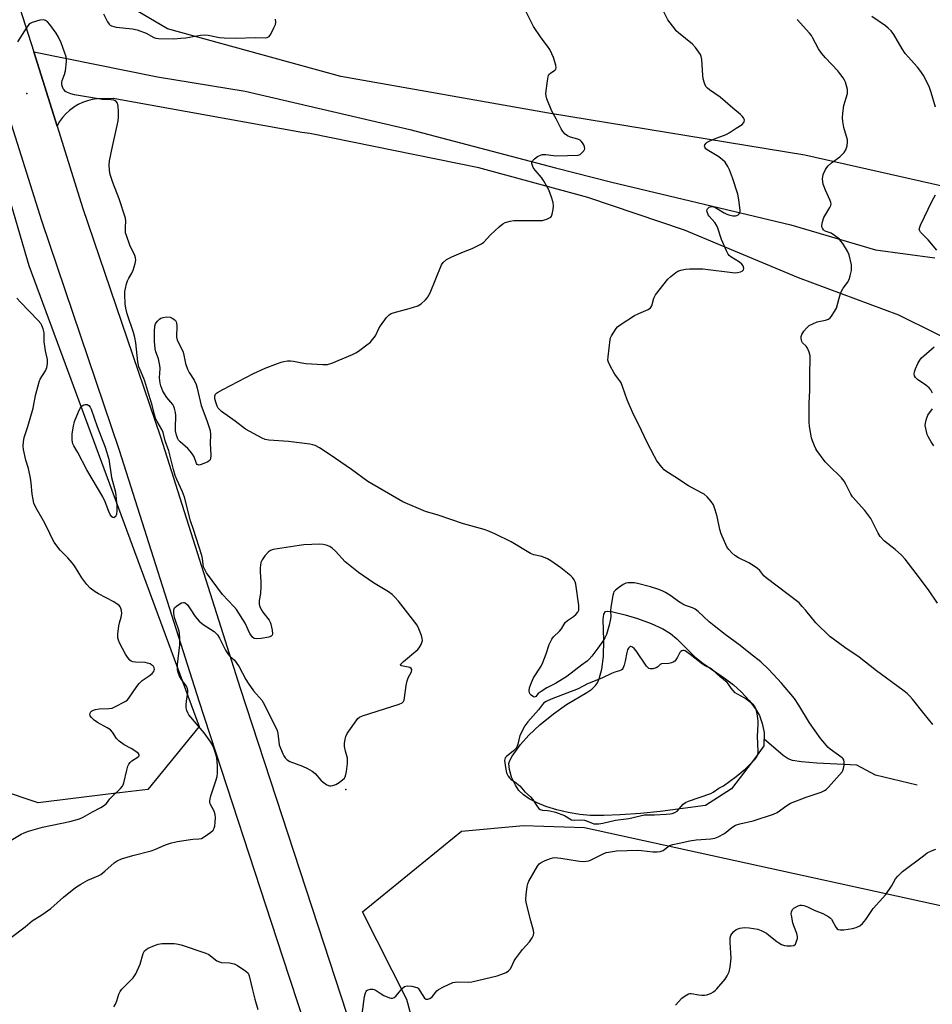
# Model space of a CAD drawing. Units: inches. Extents: x 1183769 to 1189769, y 521459 to 525459.
# Drawn here: x 1185277 to 1185617, y 523270 to 523636 of the extents above; entities that cross this region are included whole.
import ezdxf

# ---------------------------------------------------------------- set-up
doc = ezdxf.new("R2010")
doc.units = ezdxf.units.IN
doc.header["$MEASUREMENT"] = 0
for name, color, linetype in [('ELEV-Spot Elevation', 7, 'Continuous'), ('HYDRO-Single Line Stream', 4, 'Continuous'), ('HYDRO-Water Body', 4, 'Continuous'), ('NTRL-Farm Land', 3, 'Continuous'), ('NTRL-Pasture Land', 2, 'Continuous'), ('NTRL-Trees', 3, 'Continuous'), ('TRANS-Driveway', 251, 'Continuous'), ('TRANS-Road', 130, 'Continuous'), ('Undefined', 1, 'Continuous')]:
    doc.layers.add(name, color=color, linetype=linetype)

msp = doc.modelspace()

# ---------------------------------------------------------------- linework, layer by layer
at = {"layer": 'ELEV-Spot Elevation'}
for p in [(1185280.14, 523609.05, 283.61), (1185398.86, 523349.95, 283.61)]:
    msp.add_point(p, dxfattribs=at)
at = {"layer": 'HYDRO-Single Line Stream'}
msp.add_lwpolyline([(1185611.46, 523351.62), (1185595.88, 523355.33), (1185589.01, 523359.01), (1185574.03, 523359.81), (1185568.42, 523360.21), (1185565.02, 523360.75), (1185563.43, 523361.38), (1185561.54, 523362.59), (1185554.44, 523368.65)], dxfattribs=at)
at = {"layer": 'HYDRO-Water Body'}
msp.add_lwpolyline([(1185500.92, 523340.53), (1185494.79, 523340.28), (1185489.72, 523340.33), (1185485.93, 523340.69), (1185481.6, 523341.41), (1185477.4, 523342.39), (1185473.25, 523343.67), (1185470.01, 523344.95), (1185467.11, 523346.42), (1185464.92, 523347.91), (1185463.23, 523349.55), (1185461.91, 523351.58), (1185460.54, 523354.6), (1185459.72, 523357.35), (1185459.53, 523359.63), (1185459.86, 523360.78), (1185460.71, 523362.4), (1185463.89, 523366.76), (1185466.9, 523370.19), (1185470.99, 523374.02), (1185476.06, 523378.14), (1185480.98, 523381.6), (1185488.53, 523386.07), (1185490.35, 523387.36), (1185491.73, 523388.63), (1185492.43, 523389.62), (1185493.13, 523391.09), (1185494.12, 523394.71), (1185494.71, 523399.5), (1185494.85, 523405.56), (1185494.57, 523413.21), (1185494.85, 523415.18), (1185495.45, 523416.15), (1185496.22, 523416.36), (1185497.68, 523416.24), (1185502.76, 523414.98), (1185507.41, 523413.62), (1185512.42, 523411.76), (1185516.74, 523409.77), (1185519.69, 523408), (1185522, 523406.02), (1185528.71, 523399.32), (1185531.68, 523397), (1185540.16, 523391.14), (1185543.13, 523388.89), (1185545.91, 523386.32), (1185548.9, 523383.08), (1185551.26, 523380.02), (1185552.72, 523377.51), (1185553.73, 523374.47), (1185554.44, 523371.15), (1185554.43, 523366.15), (1185551.25, 523361.81), (1185542.36, 523350.22), (1185532.61, 523344), (1185515.77, 523341.82), (1185508.47, 523341.08)], close=True, dxfattribs=at)
at = {"layer": 'NTRL-Farm Land'}
msp.add_polyline3d([(1185708.85, 523083.53, 0), (1185598.41, 523102.2, 0), (1185492, 523113.47, 0), (1185462.3, 523129.85, 0), (1185450.89, 523162.88, 0), (1185421.59, 523271.82, 0), (1185405.1, 523304.4, 0), (1185441.87, 523334.47, 0), (1185464.94, 523336.56, 0), (1185487.62, 523335.81, 0), (1185668.8, 523296.11, 0)], dxfattribs=at)
at = {"layer": 'NTRL-Pasture Land'}
msp.add_lwpolyline([(1185797.26, 523644.49), (1185757.48, 523616.84), (1185734.33, 523558.43), (1185721.24, 523552.37), (1185667.93, 523563.86), (1185569.58, 523586.1), (1185474.25, 523601.65), (1185396.97, 523615.37), (1185332.46, 523633.07), (1185305.36, 523649.22)], dxfattribs=at)
at = {"layer": 'NTRL-Trees'}
msp.add_lwpolyline([(1185165.41, 523940.61), (1185280.92, 523545), (1185344.21, 523373.36), (1185325.12, 523349.92), (1185310.47, 523348.16), (1185284.35, 523345.03), (1185241.09, 523359.57)], dxfattribs=at)
at = {"layer": 'TRANS-Driveway'}
msp.add_polyline3d([(1185645.19, 523506.4, 0), (1185604.56, 523526.48, 0), (1185567.3, 523540.46, 0), (1185524.83, 523558.15, 0), (1185488.92, 523570.31, 0), (1185448.38, 523581.31, 0), (1185385.45, 523594.07, 0), (1185382.42, 523594.44, 0), (1185312.27, 523607.15, 0), (1185306.28, 523607.07, 0), (1185304.45, 523606.79, 0), (1185302.66, 523606.33, 0), (1185300.92, 523605.7, 0), (1185299.25, 523604.91, 0), (1185297.67, 523603.95, 0), (1185297.48, 523603.82, 0), (1185296.01, 523602.7, 0), (1185294.66, 523601.43, 0), (1185293.44, 523600.04, 0), (1185292.36, 523598.54, 0), (1185291.44, 523596.94, 0), (1185291.39, 523596.84, 0), (1185282.69, 523624.46, 0), (1185328.81, 523615.26, 0), (1185361.44, 523609.91, 0), (1185422.66, 523595.64, 0), (1185476.84, 523581.39, 0), (1185497.76, 523575.98, 0), (1185564.39, 523560.13, 0), (1185595.92, 523550.85, 0), (1185618.02, 523547.8, 0)], dxfattribs=at)
at = {"layer": 'TRANS-Road'}
for points in [[(1185274.35, 523650.97), (1185282.69, 523624.46), (1185291.39, 523596.84), (1185300.92, 523566.55), (1185329.82, 523481.17), (1185359.53, 523387.7), (1185390.6, 523292.51), (1185415.87, 523215.47), (1185446.48, 523119.63), (1185464.91, 523063.16), (1185478.05, 523022.29), (1185498.34, 522954.18), (1185535.1, 522843.02)], [(1185500.3, 522897.29), (1185490.14, 522927.99), (1185489.12, 522931.1), (1185483.07, 522949.38), (1185460.74, 523024.33), (1185431.25, 523114.71), (1185400.64, 523210.54), (1185375.39, 523287.54), (1185344.31, 523382.79), (1185314.61, 523476.18), (1185285.71, 523561.59), (1185259.1, 523646.14)]]:
    msp.add_lwpolyline(points, dxfattribs=at)
at = {"layer": 'Undefined'}
for points, elevation in [([(1185308.7, 523638.66), (1185310.12, 523635.74), (1185310.75, 523634.8), (1185311.15, 523634.46), (1185311.6, 523634.22), (1185313.42, 523633.66), (1185319.46, 523633.07), (1185321.14, 523632.74), (1185324.6, 523631.42), (1185327.35, 523629.84), (1185328.12, 523629.58), (1185329.15, 523629.43), (1185334.89, 523629.42), (1185337.39, 523629.55), (1185339.32, 523629.77), (1185344.81, 523630.73), (1185346.25, 523630.89), (1185347.67, 523630.74), (1185351.88, 523629.85), (1185353.57, 523629.69), (1185357.86, 523629.63), (1185365.21, 523629.83), (1185368.77, 523629.7), (1185369.59, 523629.82), (1185370.26, 523630.2), (1185370.9, 523631.08), (1185372.1, 523633.4), (1185372.66, 523634.71), (1185372.81, 523635.52), (1185372.7, 523636.63)], 284), ([(1185404.97, 523266.29), (1185405.77, 523272.95), (1185406.1, 523274.32), (1185406.35, 523274.81), (1185406.7, 523275.19), (1185407.16, 523275.44), (1185407.98, 523275.61), (1185408.83, 523275.64), (1185409.38, 523275.55), (1185410.12, 523275.19), (1185411.96, 523273.84), (1185412.98, 523273.26), (1185415.15, 523272.36), (1185415.68, 523272.24), (1185416.19, 523272.23), (1185416.84, 523272.52), (1185417.46, 523273.01), (1185418.22, 523273.84), (1185419.86, 523275.87), (1185420.66, 523276.59), (1185421.13, 523276.79), (1185421.65, 523276.84), (1185423.36, 523276.7), (1185424.76, 523276.43), (1185425.27, 523276.24), (1185425.71, 523275.95), (1185426.42, 523275.07), (1185428.06, 523272.34), (1185428.44, 523272.02), (1185428.65, 523271.95), (1185429.37, 523271.94), (1185430.12, 523272.18), (1185430.97, 523272.8), (1185431.52, 523273.41), (1185432.7, 523274.98), (1185433.35, 523275.52), (1185435.17, 523276.48), (1185438.68, 523278.07), (1185439.51, 523278.29), (1185440.37, 523278.37), (1185444.32, 523278.2), (1185445.75, 523278.35), (1185455.19, 523280.59), (1185456.57, 523281.07), (1185458.45, 523281.88), (1185459.42, 523282.45), (1185459.96, 523283.03), (1185460.48, 523283.97), (1185461.52, 523286.24), (1185461.96, 523286.98), (1185464.61, 523290.43), (1185467.17, 523293.28), (1185468.13, 523294.76), (1185468.63, 523295.78), (1185468.78, 523296.58), (1185468.67, 523297.42), (1185467.62, 523301.12), (1185465.92, 523307.93), (1185465.79, 523309.07), (1185465.9, 523310.75), (1185466.33, 523313.82), (1185466.6, 523314.83), (1185466.98, 523315.83), (1185470.14, 523321.38), (1185470.81, 523322.29), (1185471.46, 523322.81), (1185473.05, 523323.56), (1185474.98, 523324.32), (1185475.82, 523324.54), (1185476.64, 523324.61), (1185478.89, 523324.45), (1185485.83, 523323.25), (1185487.23, 523323.15), (1185488.28, 523323.24), (1185489.3, 523323.46), (1185490.09, 523323.75), (1185494.37, 523325.88), (1185495.73, 523326.46), (1185496.63, 523326.67), (1185499.57, 523327.07), (1185507.48, 523327.33), (1185508.89, 523327.22), (1185513.07, 523326.71), (1185514.72, 523326.72), (1185515.83, 523326.93), (1185516.89, 523327.27), (1185517.58, 523327.7), (1185519.28, 523329.07), (1185520.5, 523329.54), (1185522.89, 523329.93), (1185526.86, 523330.85), (1185529.19, 523331.27), (1185534.69, 523331.56), (1185536.09, 523331.8), (1185537.41, 523332.34), (1185539.69, 523333.56), (1185542.42, 523335.86), (1185543.88, 523336.66), (1185545.43, 523337.15), (1185550.34, 523338.26), (1185558.01, 523340.79), (1185559.32, 523341.44), (1185562.89, 523344), (1185564.26, 523344.81), (1185570.1, 523347.11), (1185575.67, 523349), (1185576.96, 523349.57), (1185577.58, 523349.98), (1185578.42, 523350.77), (1185582.57, 523355.36), (1185583.48, 523356.49), (1185583.77, 523356.98), (1185584.03, 523357.81), (1185584.23, 523358.98), (1185584.31, 523360.16), (1185584.18, 523360.96), (1185583.93, 523361.39), (1185583.56, 523361.78), (1185579.05, 523364.92), (1185578.19, 523365.71), (1185577.05, 523367.02), (1185575.63, 523368.86), (1185571.37, 523374.83), (1185567.45, 523381.39), (1185565.82, 523383.84), (1185560.95, 523389.56), (1185556.2, 523394.61), (1185553.28, 523397.53), (1185549.37, 523400.48), (1185545.61, 523403.56), (1185540, 523407.6), (1185535.85, 523410.86), (1185534.05, 523412.39), (1185529.94, 523416.21), (1185528.79, 523417.12), (1185527.8, 523417.61), (1185525.28, 523418.42), (1185524.25, 523418.88), (1185522.65, 523419.89), (1185519.82, 523422.06), (1185517.82, 523423.26), (1185516.54, 523423.94), (1185514.96, 523424.55), (1185512.26, 523425.43), (1185507.33, 523426.67), (1185506.17, 523426.84), (1185504.73, 523426.91), (1185503.88, 523426.89), (1185503.07, 523426.75), (1185502.04, 523426.25), (1185500.33, 523425.06), (1185499.17, 523424.16), (1185498.62, 523423.53), (1185498.39, 523423.03), (1185498.17, 523422.21), (1185497.48, 523417.88), (1185497.36, 523416.44), (1185497.39, 523414.21), (1185497.22, 523412.8), (1185496.82, 523411.1), (1185495.78, 523407.7), (1185495.21, 523406.4), (1185494.51, 523405.17), (1185492.56, 523402.62), (1185490.35, 523399.55), (1185489.44, 523398.42), (1185488.63, 523397.7), (1185486.48, 523396.18), (1185481.05, 523392.01), (1185476.88, 523389.39), (1185473.67, 523387.78), (1185471.47, 523386.48), (1185470.46, 523385.72), (1185469.57, 523384.63), (1185469.3, 523384.4), (1185469.01, 523384.3), (1185468.61, 523384.39), (1185467.8, 523385.04), (1185467.44, 523385.47), (1185467.17, 523385.94), (1185467.02, 523386.72), (1185467.21, 523387.84), (1185467.94, 523389.82), (1185468.67, 523391.46), (1185471.48, 523395.89), (1185472.19, 523397.19), (1185473.44, 523400.42), (1185474.52, 523403.91), (1185474.94, 523404.93), (1185475.49, 523405.86), (1185476.14, 523406.74), (1185478.31, 523408.88), (1185479.05, 523409.74), (1185480.43, 523412.1), (1185481.28, 523412.86), (1185483.54, 523414.32), (1185484.47, 523415.05), (1185485.18, 523415.94), (1185485.52, 523416.7), (1185485.59, 523417.54), (1185485.52, 523418.42), (1185484.42, 523426.4), (1185484.16, 523427.22), (1185483.8, 523427.95), (1185483.19, 523428.86), (1185482.62, 523429.47), (1185478.81, 523432.48), (1185475.12, 523435.05), (1185473.86, 523435.84), (1185471.8, 523436.72), (1185468.81, 523437.36), (1185467.52, 523437.83), (1185460.41, 523442.1), (1185454.31, 523445.08), (1185451.68, 523446.19), (1185450.32, 523446.68), (1185442.57, 523448.78), (1185433.17, 523452.04), (1185428.52, 523453.46), (1185420.04, 523457.07), (1185406.98, 523464.62), (1185400.92, 523469.01), (1185392.97, 523474.5), (1185389.02, 523477.08), (1185387.49, 523477.95), (1185386.59, 523478.26), (1185385.44, 523478.49), (1185377.48, 523479.51), (1185370.18, 523480.04), (1185368.8, 523480.29), (1185367.73, 523480.7), (1185361.54, 523484.12), (1185357.65, 523487.11), (1185352.57, 523490.67), (1185351.91, 523491.24), (1185351.4, 523491.9), (1185351, 523492.65), (1185350.59, 523493.71), (1185350.13, 523495.36), (1185350.11, 523496.4), (1185350.35, 523497.07), (1185350.69, 523497.44), (1185351.11, 523497.77), (1185353.08, 523498.88), (1185364.49, 523504.82), (1185368.85, 523506.83), (1185373.39, 523508.54), (1185374.72, 523509), (1185375.81, 523509.27), (1185377.19, 523509.46), (1185378.3, 523509.51), (1185379.43, 523509.37), (1185382.53, 523508.76), (1185383.98, 523508.55), (1185390.26, 523508.09), (1185392.03, 523508.13), (1185393.68, 523508.66), (1185401.26, 523511.89), (1185402.59, 523512.51), (1185403.6, 523513.13), (1185407.21, 523515.8), (1185407.87, 523516.38), (1185408.82, 523517.43), (1185409.53, 523518.32), (1185409.98, 523519.03), (1185411.11, 523521.59), (1185411.68, 523522.58), (1185414, 523525.63), (1185414.99, 523526.68), (1185415.7, 523527.1), (1185416.5, 523527.38), (1185422.41, 523528.93), (1185425.61, 523530), (1185426.83, 523530.67), (1185428.53, 523532.16), (1185429.24, 523533.04), (1185430.16, 523534.83), (1185434.45, 523545.21), (1185435.08, 523546.13), (1185436.27, 523547.22), (1185436.99, 523547.66), (1185438.3, 523548.26), (1185442.58, 523550.06), (1185445.8, 523551.3), (1185449.26, 523553), (1185450.17, 523553.7), (1185452.7, 523556.44), (1185455.88, 523559.39), (1185457.2, 523560.49), (1185458.17, 523561.01), (1185460, 523561.52), (1185461.41, 523561.71), (1185471.98, 523561.79), (1185472.82, 523561.95), (1185473.64, 523562.23), (1185474.42, 523562.56), (1185475.09, 523562.99), (1185475.4, 523563.38), (1185475.67, 523564.13), (1185475.94, 523565.82), (1185476.06, 523567.25), (1185475.96, 523568.4), (1185475.37, 523570.4), (1185474.36, 523573.1), (1185472.45, 523576.6), (1185471.59, 523577.77), (1185469.23, 523580.44), (1185468.6, 523581.41), (1185468.29, 523582.19), (1185468.1, 523582.98), (1185468.09, 523583.47), (1185468.24, 523583.93), (1185468.99, 523584.72), (1185470.19, 523585.59), (1185471.24, 523586.12), (1185471.97, 523586.28), (1185473.28, 523586.31), (1185476.16, 523585.94), (1185477.39, 523585.86), (1185485.28, 523586.08), (1185486.05, 523586.36), (1185486.7, 523586.88), (1185487.42, 523587.73), (1185487.72, 523588.43), (1185487.64, 523589.17), (1185487.34, 523589.93), (1185486.95, 523590.66), (1185486.43, 523591.29), (1185485.98, 523591.61), (1185485.2, 523591.96), (1185482.41, 523592.82), (1185481.34, 523593.23), (1185480.48, 523593.86), (1185479.58, 523594.86), (1185478.98, 523595.85), (1185477.12, 523599.59), (1185475.49, 523602.47), (1185473.61, 523607.09), (1185473.32, 523608.2), (1185473.3, 523609.07), (1185473.84, 523613.78), (1185474.1, 523615.21), (1185474.28, 523615.73), (1185474.58, 523616.17), (1185474.98, 523616.54), (1185476.58, 523617.69), (1185476.93, 523618.07), (1185477.1, 523618.51), (1185476.98, 523619.56), (1185476.08, 523622.41), (1185475.53, 523623.8), (1185474.71, 523625.36), (1185473.9, 523626.65), (1185471.57, 523629.79), (1185468.73, 523633.95), (1185465.67, 523639.88)], 286), ([(1185617.22, 523374.21), (1185614.01, 523378.12), (1185609.69, 523383.62), (1185608.72, 523384.73), (1185607.67, 523385.73), (1185606.08, 523386.99), (1185596.3, 523394.1), (1185589.79, 523399.22), (1185584.52, 523402.84), (1185578.97, 523406.92), (1185573.68, 523411.96), (1185570.04, 523416.57), (1185568.69, 523418.12), (1185567.46, 523419.38), (1185555.27, 523428.69), (1185554.4, 523429.49), (1185552.83, 523431.46), (1185552.02, 523432.26), (1185550.81, 523433.08), (1185548.76, 523434.27), (1185544.92, 523436.14), (1185543.52, 523437.07), (1185542.44, 523438), (1185541.29, 523439.33), (1185540.64, 523440.3), (1185538.52, 523445.08), (1185537.96, 523446.73), (1185536.97, 523451.6), (1185536.27, 523454.08), (1185535.6, 523455.95), (1185534.81, 523457.14), (1185533.25, 523458.88), (1185532.17, 523459.83), (1185531.18, 523460.43), (1185526.29, 523463.03), (1185521.2, 523466.38), (1185517.95, 523468.39), (1185517.32, 523468.92), (1185516.4, 523469.9), (1185514.59, 523472.31), (1185513.7, 523473.84), (1185510.93, 523479.06), (1185507.86, 523485.69), (1185505.92, 523489.53), (1185503.57, 523494.98), (1185501.81, 523500.01), (1185501.26, 523501.37), (1185500.82, 523502.11), (1185499.23, 523504.16), (1185498.58, 523505.12), (1185497.16, 523507.68), (1185496.56, 523508.98), (1185496.37, 523509.8), (1185496.39, 523510.96), (1185497.21, 523517.46), (1185497.36, 523518.02), (1185497.72, 523518.8), (1185499.42, 523521.52), (1185499.97, 523522.18), (1185500.87, 523522.91), (1185506.29, 523526.37), (1185507.83, 523527.17), (1185511.29, 523528.63), (1185512.2, 523529.19), (1185512.5, 523529.56), (1185512.68, 523529.98), (1185513.38, 523532.88), (1185514.12, 523534.12), (1185518.68, 523539.96), (1185519.75, 523540.96), (1185521.6, 523542.4), (1185522.34, 523542.84), (1185523.45, 523543.22), (1185525.19, 523543.6), (1185526.66, 523543.75), (1185531.62, 523543.7), (1185543.75, 523542.3), (1185544.62, 523542.34), (1185545.7, 523542.59), (1185546.36, 523542.93), (1185546.77, 523543.43), (1185546.88, 523543.85), (1185546.82, 523544.51), (1185546.62, 523544.93), (1185546.16, 523545.5), (1185545.29, 523546.19), (1185542.11, 523548.17), (1185541.49, 523548.72), (1185541.16, 523549.17), (1185540.51, 523550.44), (1185538.66, 523554.71), (1185537.2, 523558.92), (1185536.76, 523560), (1185536.13, 523560.96), (1185534.04, 523563.38), (1185533.72, 523563.86), (1185533.37, 523564.62), (1185533.2, 523565.38), (1185533.25, 523565.84), (1185533.35, 523566.03), (1185534.05, 523566.65), (1185534.95, 523567), (1185535.43, 523566.99), (1185536.17, 523566.72), (1185539.59, 523564.61), (1185540.59, 523564.07), (1185541.39, 523563.79), (1185542.78, 523563.53), (1185543.87, 523563.51), (1185544.36, 523563.63), (1185544.81, 523563.87), (1185545.19, 523564.19), (1185545.45, 523564.59), (1185545.58, 523565.09), (1185545.59, 523565.64), (1185545.09, 523569.49), (1185544.66, 523571.5), (1185542.71, 523577.61), (1185541.61, 523580.58), (1185541, 523581.83), (1185539.97, 523583.42), (1185539.04, 523584.36), (1185537.61, 523585.42), (1185533.23, 523588.07), (1185532.8, 523588.44), (1185532.51, 523588.84), (1185532.32, 523589.47), (1185532.46, 523589.89), (1185532.92, 523590.48), (1185533.33, 523590.84), (1185534.08, 523591.31), (1185535.99, 523592.19), (1185540.32, 523593.74), (1185541.52, 523594.35), (1185544.08, 523596.1), (1185546.26, 523597.46), (1185546.9, 523598.2), (1185547.08, 523598.62), (1185547.14, 523599.04), (1185547.02, 523599.5), (1185546.77, 523599.96), (1185546.26, 523600.61), (1185545.67, 523601.18), (1185542.81, 523603.54), (1185538.1, 523607.66), (1185534.1, 523610.43), (1185533.42, 523610.98), (1185532.84, 523611.6), (1185532.24, 523612.82), (1185531.77, 523614.43), (1185531.62, 523615.87), (1185531.32, 523621.67), (1185531.1, 523622.78), (1185530.75, 523623.52), (1185528.95, 523626.1), (1185527.87, 523627.41), (1185522.68, 523631.59), (1185521.81, 523632.39), (1185521.25, 523633.03), (1185518.7, 523636.48), (1185516.64, 523640.35)], 288), ([(1185274.47, 523294.98), (1185279.55, 523298.83), (1185282.14, 523301.04), (1185285.7, 523303.31), (1185289.12, 523305.71), (1185293.74, 523309.83), (1185298.28, 523313.5), (1185300.25, 523314.78), (1185302.79, 523316.27), (1185306.74, 523317.85), (1185307.69, 523318.34), (1185309.21, 523319.53), (1185312.62, 523322.67), (1185313.75, 523323.44), (1185315.33, 523324.09), (1185319.62, 523325.4), (1185326.42, 523327.13), (1185327.73, 523327.64), (1185331.74, 523329.41), (1185333.95, 523330.09), (1185336.21, 523330.62), (1185340.21, 523331.27), (1185341.94, 523331.47), (1185344.09, 523331.55), (1185345.18, 523331.75), (1185346.19, 523332.29), (1185348.58, 523334.07), (1185349.44, 523334.84), (1185349.87, 523335.53), (1185350.07, 523336.32), (1185350.23, 523337.74), (1185350.34, 523339.47), (1185350.28, 523340.6), (1185349.85, 523341.9), (1185348.41, 523344.63), (1185348.27, 523345.12), (1185348.23, 523345.64), (1185348.34, 523346.49), (1185348.64, 523347.63), (1185350.52, 523353.16), (1185350.97, 523354.83), (1185351.05, 523356.01), (1185351.03, 523358.7), (1185350.99, 523360.5), (1185350.86, 523361.68), (1185350.51, 523363.11), (1185349.85, 523364.99), (1185349.3, 523366.3), (1185348.6, 523367.54), (1185346.17, 523371.1), (1185340.47, 523377.72), (1185339.99, 523378.44), (1185339.63, 523379.35), (1185339.44, 523380.32), (1185339.42, 523381.44), (1185339.55, 523382.89), (1185340, 523386.06), (1185340.04, 523386.89), (1185339.97, 523387.43), (1185339.51, 523388.41), (1185337.65, 523390.96), (1185336.93, 523392.14), (1185336.52, 523393.12), (1185336.26, 523394.51), (1185336.2, 523395.66), (1185336.25, 523396.54), (1185337.09, 523403.85), (1185337.07, 523406.53), (1185336.95, 523408.02), (1185336.77, 523408.89), (1185335.23, 523413.57), (1185334.95, 523414.65), (1185334.82, 523415.8), (1185334.82, 523416.64), (1185334.91, 523417.16), (1185335.14, 523417.62), (1185335.98, 523418.35), (1185337.75, 523419.39), (1185338.48, 523419.62), (1185338.7, 523419.61), (1185339.12, 523419.41), (1185339.88, 523418.65), (1185340.95, 523417.24), (1185342.74, 523414.34), (1185344.28, 523412.65), (1185345.81, 523411.32), (1185349.84, 523408.72), (1185350.49, 523408.15), (1185351.04, 523407.49), (1185351.83, 523406.28), (1185354.1, 523401.87), (1185354.94, 523400.45), (1185355.67, 523399.6), (1185357.36, 523398.09), (1185358.05, 523397.23), (1185359.12, 523395.58), (1185361.63, 523390.96), (1185362.53, 523389.48), (1185364.54, 523386.74), (1185367.55, 523383.16), (1185368.64, 523381.47), (1185373.31, 523371.88), (1185373.57, 523370.8), (1185373.87, 523367.7), (1185374.09, 523366.55), (1185375.34, 523363.26), (1185375.72, 523362.48), (1185376.23, 523361.79), (1185377.07, 523360.98), (1185378.03, 523360.34), (1185382.73, 523358.65), (1185384.55, 523357.78), (1185386.31, 523356.81), (1185387.42, 523355.89), (1185389.59, 523353.46), (1185390.42, 523352.65), (1185391.77, 523351.7), (1185392.75, 523351.33), (1185393.27, 523351.31), (1185394.05, 523351.39), (1185395.08, 523351.77), (1185396.31, 523352.57), (1185397.71, 523353.63), (1185398.3, 523354.22), (1185398.58, 523354.69), (1185398.83, 523355.51), (1185399.04, 523356.67), (1185399.45, 523359.61), (1185399.52, 523360.78), (1185399.42, 523361.59), (1185398.66, 523364.23), (1185398.35, 523365.9), (1185398.33, 523367.02), (1185398.59, 523368.67), (1185398.88, 523369.74), (1185399.39, 523370.77), (1185403.35, 523376.33), (1185403.96, 523376.91), (1185404.99, 523377.42), (1185418.72, 523381.73), (1185419.75, 523382.18), (1185420.29, 523382.72), (1185420.49, 523383.2), (1185420.67, 523384.03), (1185421.27, 523388.7), (1185421.6, 523390.42), (1185422.04, 523391.5), (1185423.22, 523393.76), (1185423.43, 523394.58), (1185423.21, 523395.01), (1185422.68, 523395.31), (1185419.59, 523396), (1185419.25, 523396.17), (1185419.17, 523396.42), (1185419.52, 523396.9), (1185420.32, 523397.64), (1185425.63, 523402.05), (1185426.13, 523402.71), (1185426.84, 523403.9), (1185427.18, 523404.64), (1185427.36, 523405.39), (1185427.28, 523406.2), (1185426.94, 523407.29), (1185425.99, 523409.76), (1185425.34, 523411.06), (1185424.48, 523412.26), (1185418.43, 523420), (1185417.09, 523421.59), (1185416.05, 523422.52), (1185414.72, 523423.54), (1185409.09, 523426.88), (1185403.57, 523430.76), (1185398.55, 523434.69), (1185394.96, 523438.62), (1185393.76, 523439.77), (1185392.83, 523440.37), (1185391.52, 523440.91), (1185390.39, 523441.16), (1185389.2, 523441.24), (1185383.22, 523441.03), (1185381.46, 523440.81), (1185371.84, 523439.3), (1185370.78, 523438.93), (1185370.11, 523438.41), (1185368.74, 523436.87), (1185367.67, 523435.47), (1185367.21, 523434.43), (1185366.91, 523432.45), (1185366.91, 523430.99), (1185367.23, 523427.19), (1185367.27, 523425.47), (1185367.11, 523422.96), (1185366.63, 523420.29), (1185366.61, 523418.89), (1185366.8, 523418.12), (1185367.39, 523416.93), (1185368, 523416), (1185370.26, 523412.97), (1185370.69, 523412.22), (1185370.97, 523411.44), (1185371.45, 523409.21), (1185371.54, 523407.88), (1185371.4, 523407.43), (1185371.12, 523407.06), (1185370.71, 523406.79), (1185370.2, 523406.61), (1185367.28, 523406.18), (1185365.55, 523406.05), (1185364.77, 523406.19), (1185364.16, 523406.64), (1185363.15, 523407.99), (1185361.34, 523411.81), (1185358.11, 523416.97), (1185357.22, 523418.03), (1185352.99, 523422.52), (1185346.95, 523430.61), (1185346.32, 523431.83), (1185345.94, 523432.85), (1185345.76, 523433.67), (1185345.5, 523435.96), (1185345.24, 523437.1), (1185342.2, 523446.79), (1185341.09, 523449.91), (1185338.75, 523458.75), (1185338.02, 523460.7), (1185336, 523465.28), (1185335.39, 523466.88), (1185334.75, 523469.11), (1185333.01, 523476.02), (1185331.68, 523479.73), (1185330.88, 523482.87), (1185330.41, 523483.98), (1185328.64, 523486.89), (1185328.06, 523488.14), (1185327.64, 523489.43), (1185326.83, 523493.04), (1185325.53, 523497.04), (1185324.09, 523501.89), (1185323.72, 523502.92), (1185322.27, 523506.18), (1185321.87, 523507.25), (1185321.43, 523509.16), (1185320.66, 523516.15), (1185320.32, 523518.15), (1185319.79, 523520.02), (1185317.49, 523526.95), (1185316.95, 523529.07), (1185316.77, 523530.75), (1185316.6, 523534.18), (1185316.65, 523535.33), (1185316.86, 523536.48), (1185317.26, 523538.2), (1185317.62, 523539.31), (1185318.11, 523540.29), (1185319.27, 523542.2), (1185319.72, 523543.24), (1185320.45, 523545.7), (1185320.67, 523547.08), (1185320.57, 523547.88), (1185320.31, 523548.67), (1185318.5, 523552.57), (1185317.18, 523556.14), (1185316.91, 523557.21), (1185316.82, 523558), (1185316.83, 523559.29), (1185317.04, 523561.54), (1185316.88, 523562.67), (1185314.53, 523569.75), (1185312.12, 523575.85), (1185311.19, 523578.85), (1185310.85, 523580.49), (1185310.76, 523582.4), (1185310.95, 523583.98), (1185312.02, 523589.26), (1185313.82, 523597.14), (1185314.14, 523598.82), (1185314.24, 523600.25), (1185314.22, 523602.62), (1185314.16, 523604.09), (1185314.03, 523604.93), (1185313.83, 523605.42), (1185313.38, 523606), (1185312.99, 523606.31), (1185312.53, 523606.53), (1185311.43, 523606.71), (1185308.22, 523606.84), (1185306.77, 523606.98), (1185297.92, 523608.56), (1185296.56, 523608.92), (1185295.26, 523609.39), (1185294.57, 523609.79), (1185294, 523610.32), (1185293.7, 523610.73), (1185293.38, 523611.47), (1185293.2, 523612.27), (1185293.14, 523613.07), (1185293.3, 523613.89), (1185294.19, 523616.06), (1185294.51, 523617.47), (1185294.96, 523620.93), (1185294.95, 523621.79), (1185294.78, 523622.64), (1185292.93, 523627.93), (1185291.98, 523629.96), (1185291.05, 523631.43), (1185288.71, 523634.68), (1185287.81, 523635.7), (1185287.14, 523636.21), (1185286.39, 523636.45), (1185285.01, 523636.26), (1185282.19, 523635.45), (1185281.41, 523635.11), (1185280.97, 523634.78), (1185280.09, 523633.68), (1185276.63, 523628.3)], 284), ([(1185619.05, 523419.33), (1185615.59, 523424.27), (1185611, 523430.33), (1185606.9, 523435.68), (1185605.63, 523437.17), (1185603.27, 523439.3), (1185599.25, 523442.43), (1185597.65, 523444.12), (1185596.86, 523445.34), (1185594.86, 523449.59), (1185594.16, 523450.86), (1185591.95, 523453.79), (1185587.39, 523458.95), (1185586.77, 523459.94), (1185584.93, 523463.6), (1185584.23, 523464.77), (1185583.22, 523465.95), (1185578.42, 523470.64), (1185577.23, 523471.92), (1185574.13, 523476.08), (1185573.67, 523476.81), (1185573.17, 523477.84), (1185572.43, 523479.7), (1185572.12, 523480.8), (1185571.41, 523485.05), (1185571.22, 523486.77), (1185571.23, 523493.81), (1185571.44, 523498.45), (1185571.43, 523505.09), (1185571.67, 523509.9), (1185571.65, 523511.31), (1185571.29, 523512.68), (1185570.58, 523514.23), (1185570.09, 523514.93), (1185568.8, 523516.25), (1185568.53, 523516.69), (1185568.26, 523517.76), (1185568.25, 523518.6), (1185568.49, 523519.37), (1185569.26, 523520.55), (1185570.19, 523521.66), (1185571.29, 523522.62), (1185572.56, 523523.34), (1185574.19, 523524.02), (1185577.31, 523524.66), (1185578.37, 523524.99), (1185579.02, 523525.47), (1185579.56, 523526.12), (1185580.7, 523527.81), (1185581.38, 523529.08), (1185582.39, 523532.87), (1185582.95, 523534.57), (1185583.4, 523535.66), (1185583.94, 523536.58), (1185585.5, 523538.71), (1185586.06, 523539.73), (1185586.48, 523541.14), (1185586.93, 523543.18), (1185587.05, 523544.34), (1185586.97, 523545.22), (1185586.1, 523549.01), (1185585.51, 523550.35), (1185583.76, 523553.12), (1185583.08, 523554.09), (1185582.5, 523554.75), (1185580.64, 523556.2), (1185579.4, 523556.97), (1185577.58, 523557.59), (1185576.89, 523557.94), (1185576.55, 523558.28), (1185576.16, 523558.9), (1185575.99, 523559.35), (1185575.93, 523559.86), (1185576.15, 523561.24), (1185576.69, 523562.88), (1185578.96, 523566.63), (1185579.3, 523567.38), (1185579.41, 523567.89), (1185579.35, 523568.4), (1185579.1, 523569.17), (1185577.27, 523573.05), (1185576.46, 523575.25), (1185576.31, 523576.09), (1185576.24, 523577.21), (1185576.27, 523578.05), (1185576.43, 523578.88), (1185577.29, 523580.74), (1185577.75, 523581.49), (1185578.29, 523582.14), (1185579.56, 523583.24), (1185582.63, 523585.39), (1185584.32, 523587.06), (1185584.93, 523588.02), (1185585.38, 523589.59), (1185585.55, 523590.95), (1185585.47, 523591.8), (1185584.19, 523596.38), (1185583.75, 523598.61), (1185583.6, 523600.01), (1185583.74, 523601.7), (1185584.19, 523604.51), (1185585.44, 523609.05), (1185585.5, 523609.61), (1185585.44, 523610.44), (1185585.14, 523611.81), (1185584.75, 523613.17), (1185584.42, 523613.94), (1185583.84, 523614.9), (1185582.7, 523616.51), (1185581.96, 523617.41), (1185577.33, 523622.24), (1185575.8, 523623.99), (1185574.74, 523625.64), (1185572.54, 523629.86), (1185572.08, 523630.57), (1185571.34, 523631.49), (1185566.77, 523636.5)], 290), ([(1185618.25, 523603.95), (1185616.66, 523609.37), (1185615.83, 523611.57), (1185613.8, 523615.77), (1185612.83, 523617.23), (1185611.58, 523618.86), (1185608.02, 523622.66), (1185606.97, 523623.92), (1185605.88, 523625.58), (1185602.72, 523630.94), (1185601.69, 523632.33), (1185600.69, 523633.32), (1185599.61, 523634.23), (1185594.6, 523637.69)], 292), ([(1185618.71, 523550.75), (1185615.54, 523554.5), (1185612.7, 523557.42), (1185612.4, 523557.86), (1185612.22, 523558.45), (1185612.36, 523559.24), (1185612.69, 523560.04), (1185617.01, 523569.03), (1185618.29, 523571.35)], 292), ([(1185273.75, 523330.76), (1185278.08, 523333.36), (1185279.15, 523333.86), (1185280.79, 523334.46), (1185282.47, 523334.99), (1185285.92, 523335.91), (1185296.19, 523338.02), (1185299.79, 523339.09), (1185301.09, 523339.69), (1185304.55, 523341.67), (1185307.74, 523343.25), (1185308.72, 523343.85), (1185309.78, 523344.77), (1185311.09, 523346.49), (1185311.87, 523347.35), (1185315, 523350.34), (1185315.73, 523351.17), (1185316, 523351.64), (1185316.27, 523352.43), (1185317.32, 523357.2), (1185317.76, 523358.62), (1185318.11, 523359.42), (1185318.61, 523360.06), (1185319.22, 523360.59), (1185321.61, 523362.09), (1185321.91, 523362.43), (1185321.97, 523362.78), (1185321.69, 523363.32), (1185320.66, 523364.15), (1185318.97, 523365.21), (1185316.32, 523366.59), (1185314.47, 523367.99), (1185313.47, 523368.99), (1185311.99, 523371.33), (1185311.27, 523372.12), (1185310.05, 523372.92), (1185306.39, 523374.93), (1185305.23, 523375.79), (1185304.23, 523376.75), (1185303.77, 523377.36), (1185303.61, 523377.78), (1185303.66, 523378.24), (1185303.88, 523378.68), (1185304.23, 523379.07), (1185304.92, 523379.47), (1185305.69, 523379.72), (1185307.1, 523379.96), (1185310.7, 523380.06), (1185311.84, 523380.29), (1185312.64, 523380.64), (1185316.94, 523382.87), (1185317.56, 523383.37), (1185318.1, 523383.99), (1185321.07, 523388.35), (1185321.95, 523389.46), (1185323.08, 523390.5), (1185325.65, 523392.3), (1185326.72, 523393.14), (1185327.37, 523393.92), (1185327.53, 523394.34), (1185327.59, 523394.78), (1185327.5, 523395.29), (1185327.1, 523395.97), (1185326.71, 523396.29), (1185326.01, 523396.67), (1185324.99, 523397.03), (1185324.16, 523397.18), (1185320.53, 523397.33), (1185319.55, 523397.48), (1185318.92, 523397.76), (1185318.49, 523398.08), (1185317.58, 523399.15), (1185316.83, 523400.38), (1185314.68, 523404.5), (1185314.22, 523405.54), (1185314.02, 523406.35), (1185314.03, 523407.76), (1185314.34, 523410.9), (1185314.58, 523412), (1185315.22, 523414.12), (1185315.45, 523415.48), (1185315.38, 523416.59), (1185315.13, 523417.39), (1185314.9, 523417.89), (1185314.57, 523418.33), (1185314.17, 523418.7), (1185312.52, 523419.83), (1185306.87, 523422.77), (1185305.62, 523423.5), (1185303.73, 523424.95), (1185302.52, 523426.22), (1185300.58, 523428.79), (1185297.85, 523433.21), (1185297.04, 523434.37), (1185295.45, 523436.23), (1185292.53, 523439.03), (1185291.63, 523440.16), (1185290.3, 523442.05), (1185289.59, 523443.34), (1185287.84, 523447.14), (1185286.4, 523450), (1185283.54, 523454.92), (1185282.81, 523456.5), (1185282.46, 523457.9), (1185282.09, 523459.89), (1185281.73, 523464.15), (1185281.47, 523465.89), (1185280.72, 523469.41), (1185279.83, 523472.59), (1185278.92, 523476.56), (1185278.81, 523477.69), (1185278.87, 523479.36), (1185279.17, 523481.03), (1185280.56, 523485.04), (1185282.46, 523491.87), (1185283.4, 523496.55), (1185284.71, 523501.68), (1185285.14, 523502.74), (1185287.05, 523505.79), (1185287.64, 523507.03), (1185287.84, 523508.39), (1185287.8, 523510.06), (1185287.08, 523513.26), (1185286.81, 523514.94), (1185286.65, 523516.62), (1185286.65, 523519.11), (1185286.58, 523519.95), (1185286.26, 523521.37), (1185285.75, 523522.72), (1185285.3, 523523.43), (1185284.41, 523524.52), (1185277.78, 523531.32), (1185276.47, 523532.87)], 282), ([(1185617.19, 523497.46), (1185616.45, 523498.73), (1185615.92, 523499.42), (1185614.67, 523500.46), (1185611.58, 523502.5), (1185610.79, 523503.25), (1185610.47, 523503.91), (1185610.35, 523504.64), (1185610.47, 523505.46), (1185610.81, 523506.55), (1185611.7, 523508.55), (1185612.43, 523509.72), (1185613.09, 523510.59), (1185613.91, 523511.39), (1185617.77, 523514.7)], 292), ([(1185617.6, 523477.92), (1185616.6, 523479.32), (1185615.58, 523481.05), (1185615.18, 523482.12), (1185614.63, 523484.37), (1185614.46, 523485.49), (1185614.51, 523486.33), (1185614.91, 523487.96), (1185615.42, 523489.26), (1185617.08, 523491.61)], 292), ([(1185521.5, 523269.65), (1185523.88, 523272.29), (1185525.05, 523273.17), (1185526.3, 523273.85), (1185526.82, 523274), (1185527.36, 523274.01), (1185530.18, 523273.49), (1185531.26, 523273.39), (1185532.33, 523273.4), (1185533.15, 523273.54), (1185533.95, 523273.79), (1185534.72, 523274.13), (1185535.67, 523274.7), (1185536.33, 523275.21), (1185536.94, 523275.82), (1185539.96, 523279.39), (1185540.78, 523280.58), (1185541.51, 523282.11), (1185541.87, 523283.78), (1185542.19, 523287.23), (1185541.83, 523293.05), (1185541.85, 523294.79), (1185542.07, 523295.57), (1185542.51, 523296.26), (1185543.24, 523297.11), (1185544.08, 523297.81), (1185545.44, 523298.34), (1185547.18, 523298.64), (1185548.92, 523298.52), (1185552.09, 523297.99), (1185553.39, 523297.5), (1185555.35, 523296.45), (1185556.28, 523295.77), (1185559.19, 523293.32), (1185559.92, 523292.85), (1185560.97, 523292.31), (1185562.06, 523291.91), (1185562.89, 523291.77), (1185564.58, 523291.72), (1185565.58, 523291.9), (1185566.1, 523292.37), (1185566.45, 523293.08), (1185566.85, 523294.44), (1185566.93, 523295.27), (1185566.68, 523296.4), (1185565.5, 523299.21), (1185565.17, 523300.29), (1185564.63, 523303.16), (1185564.6, 523303.73), (1185564.68, 523304.47), (1185565.03, 523305.32), (1185565.57, 523305.84), (1185567.1, 523306.61), (1185567.91, 523306.87), (1185568.45, 523306.94), (1185569.28, 523306.81), (1185570.64, 523306.3), (1185573.12, 523305.08), (1185576.28, 523303.81), (1185578.53, 523302.58), (1185579.19, 523302.08), (1185579.56, 523301.67), (1185581.14, 523298.69), (1185581.65, 523298.13), (1185582.08, 523297.88), (1185582.81, 523297.68), (1185584.08, 523297.69), (1185587.36, 523298.16), (1185588.78, 523298.53), (1185590.06, 523299.15), (1185591.1, 523300.07), (1185592.33, 523301.6), (1185595.11, 523305.67), (1185599.81, 523310.86), (1185601.84, 523313.94), (1185603.32, 523316.69), (1185604.17, 523317.74), (1185606.02, 523319.39), (1185613.73, 523325.3), (1185615.19, 523326.33), (1185616.76, 523327.11), (1185618.4, 523327.72)], 288), ([(1185312.56, 523269.1), (1185313.17, 523270.05), (1185313.68, 523271.32), (1185314.43, 523273.8), (1185314.91, 523274.75), (1185315.52, 523275.63), (1185316.11, 523276.3), (1185319.7, 523279.91), (1185320.26, 523280.59), (1185320.69, 523281.31), (1185322.32, 523284.93), (1185323.4, 523288.93), (1185323.88, 523289.92), (1185324.5, 523290.44), (1185325.25, 523290.86), (1185327.67, 523291.95), (1185329.04, 523292.44), (1185330.51, 523292.6), (1185333.5, 523292.69), (1185334.99, 523292.67), (1185335.86, 523292.57), (1185337.56, 523292.09), (1185346.79, 523289.01), (1185347.81, 523288.48), (1185350.81, 523286.24), (1185351.8, 523285.75), (1185352.57, 523285.61), (1185355.6, 523285.43), (1185357.23, 523285.1), (1185358.51, 523284.44), (1185361.68, 523282.33), (1185362.46, 523281.57), (1185362.93, 523280.64), (1185364.07, 523275.37), (1185364.97, 523271.92), (1185366.1, 523268.13)], 286)]:
    msp.add_lwpolyline(points, dxfattribs=dict(at, elevation=elevation))
for points, elevation in [([(1185344.1, 523470.71), (1185343.88, 523470.74), (1185343.55, 523470.92), (1185343.26, 523471.31), (1185342.37, 523473.76), (1185341.81, 523474.72), (1185340.97, 523475.83), (1185340.03, 523476.85), (1185337.16, 523479.35), (1185336.61, 523480), (1185336.31, 523480.49), (1185335.81, 523481.89), (1185335.48, 523483.41), (1185335.45, 523484.56), (1185335.58, 523489.18), (1185335.45, 523490.32), (1185335.08, 523491.71), (1185334.8, 523492.52), (1185334.41, 523493.26), (1185332.3, 523495.82), (1185330.69, 523498.18), (1185330, 523500.16), (1185329.8, 523501.15), (1185329.56, 523503.18), (1185329.72, 523506.66), (1185329.69, 523507.8), (1185329.14, 523510.29), (1185328.17, 523512.86), (1185327.89, 523513.93), (1185327.61, 523516.73), (1185327.61, 523520.51), (1185327.8, 523522.44), (1185328.01, 523523.22), (1185328.24, 523523.69), (1185328.73, 523524.33), (1185329.54, 523525.07), (1185330, 523525.36), (1185330.82, 523525.64), (1185332.29, 523525.85), (1185333.42, 523525.74), (1185334.19, 523525.43), (1185334.89, 523525.02), (1185335.48, 523524.51), (1185335.74, 523524.07), (1185335.87, 523523.54), (1185335.94, 523522.67), (1185335.88, 523518.27), (1185336.08, 523517.16), (1185337.55, 523514.34), (1185338.26, 523512.72), (1185338.59, 523511.61), (1185339.19, 523508.5), (1185339.95, 523506.41), (1185340.55, 523505.16), (1185342.36, 523502.26), (1185343.12, 523500.7), (1185343.52, 523499.31), (1185345.03, 523492.83), (1185347.11, 523487.25), (1185348.3, 523483.63), (1185348.48, 523481.97), (1185348.4, 523478.83), (1185348.62, 523474.23), (1185348.52, 523473.12), (1185348.34, 523472.7), (1185348.09, 523472.4), (1185347.44, 523471.94), (1185345.36, 523471.01), (1185344.58, 523470.77)], 286), ([(1185312.47, 523451.12), (1185312.09, 523451.23), (1185311.72, 523451.5), (1185311.11, 523452.31), (1185310.64, 523453.37), (1185309.34, 523457.03), (1185308.48, 523458.84), (1185302.51, 523468.96), (1185299.08, 523475.42), (1185297.58, 523477.82), (1185297.26, 523478.61), (1185297.07, 523480), (1185297.06, 523482.31), (1185297.47, 523485.18), (1185297.85, 523486.88), (1185299.33, 523490.51), (1185299.99, 523491.86), (1185300.32, 523492.33), (1185300.71, 523492.7), (1185301.37, 523493.12), (1185301.83, 523493.3), (1185302.57, 523493.28), (1185303.25, 523492.92), (1185303.73, 523492.27), (1185304.09, 523491.5), (1185306.32, 523485.1), (1185309.26, 523477.41), (1185310.66, 523472.88), (1185311.68, 523466.14), (1185313.12, 523460.57), (1185313.64, 523455.57), (1185313.69, 523453.78), (1185313.47, 523452.33), (1185313.29, 523451.82), (1185313.02, 523451.41), (1185312.67, 523451.16)], 284), ([(1185504.9, 523403.16), (1185504.69, 523403.14), (1185504.35, 523402.94), (1185504.06, 523402.61), (1185503.7, 523401.97), (1185503.39, 523400.89), (1185502.82, 523397.75), (1185502.45, 523396.28), (1185501.94, 523395.02), (1185501.63, 523394.61), (1185501.31, 523394.37), (1185500.64, 523394.09), (1185498.9, 523393.62), (1185497.67, 523393.17), (1185494.13, 523391.37), (1185488.81, 523389.29), (1185485.33, 523387.44), (1185475.25, 523383.53), (1185473.35, 523382.69), (1185472.34, 523382.05), (1185470.5, 523379.6), (1185466.51, 523375.08), (1185465.47, 523373.71), (1185463.64, 523370), (1185462.85, 523366.84), (1185462.57, 523366.05), (1185462.18, 523365.33), (1185461.23, 523364.33), (1185458.59, 523362.27), (1185458.1, 523361.7), (1185457.96, 523361.27), (1185457.92, 523360.75), (1185458.28, 523358.16), (1185458.68, 523356.16), (1185458.87, 523355.61), (1185459.23, 523354.94), (1185459.7, 523354.33), (1185460.29, 523353.78), (1185462.38, 523352.31), (1185463.53, 523351.38), (1185465.42, 523349.08), (1185467.59, 523347.22), (1185468.3, 523346.33), (1185470.13, 523343.47), (1185470.61, 523342.92), (1185471.14, 523342.51), (1185472.04, 523342.23), (1185473.88, 523342.16), (1185474.79, 523342.04), (1185476.86, 523341.51), (1185480.2, 523340.28), (1185480.8, 523339.95), (1185482.13, 523339.02), (1185482.83, 523338.72), (1185483.74, 523338.6), (1185486.26, 523338.65), (1185487.6, 523338.54), (1185488.42, 523338.31), (1185490.45, 523337.41), (1185491.17, 523337.21), (1185491.77, 523337.14), (1185492.94, 523337.22), (1185494.41, 523337.47), (1185499.23, 523338.57), (1185504.08, 523339.16), (1185509.91, 523340.48), (1185513.64, 523340.52), (1185518, 523340.72), (1185519.46, 523340.84), (1185520.29, 523340.99), (1185521.26, 523341.35), (1185522.14, 523341.95), (1185522.92, 523342.73), (1185524.37, 523344.47), (1185525.19, 523345.13), (1185526.38, 523345.65), (1185534.59, 523348.51), (1185535.52, 523348.99), (1185537.68, 523350.45), (1185539.38, 523351.37), (1185544.1, 523354.81), (1185547.54, 523357.6), (1185550.88, 523360.97), (1185551.8, 523362.11), (1185552.1, 523362.81), (1185552.25, 523364.08), (1185552.04, 523369.77), (1185552.23, 523374.11), (1185552.21, 523375.54), (1185551.89, 523378.08), (1185551.52, 523379.68), (1185550.98, 523380.81), (1185550.51, 523381.42), (1185549.91, 523382), (1185547.25, 523383.95), (1185544.54, 523385.4), (1185543.69, 523385.98), (1185542.19, 523387.65), (1185541.23, 523389.16), (1185540.7, 523389.78), (1185537.97, 523392.07), (1185535.4, 523394.37), (1185534.39, 523395.1), (1185532.5, 523396.04), (1185531.55, 523396.62), (1185526.93, 523400.19), (1185525.08, 523401.51), (1185524.74, 523401.65), (1185524.28, 523401.69), (1185523.83, 523401.56), (1185523.43, 523401.3), (1185523.1, 523400.89), (1185522.2, 523399.17), (1185521.59, 523398.17), (1185521.23, 523397.74), (1185520.67, 523397.34), (1185520, 523397.09), (1185519.03, 523396.9), (1185516.29, 523396.73), (1185515.85, 523396.53), (1185514.87, 523395.64), (1185514.31, 523395.27), (1185513.09, 523394.89), (1185512.12, 523394.83), (1185511.55, 523395.04), (1185510.77, 523395.83), (1185506.88, 523401.52), (1185506.17, 523402.44), (1185505.56, 523402.95)], 284)]:
    msp.add_lwpolyline(points, close=True, dxfattribs=dict(at, elevation=elevation))

doc.saveas('drawing.dxf')
